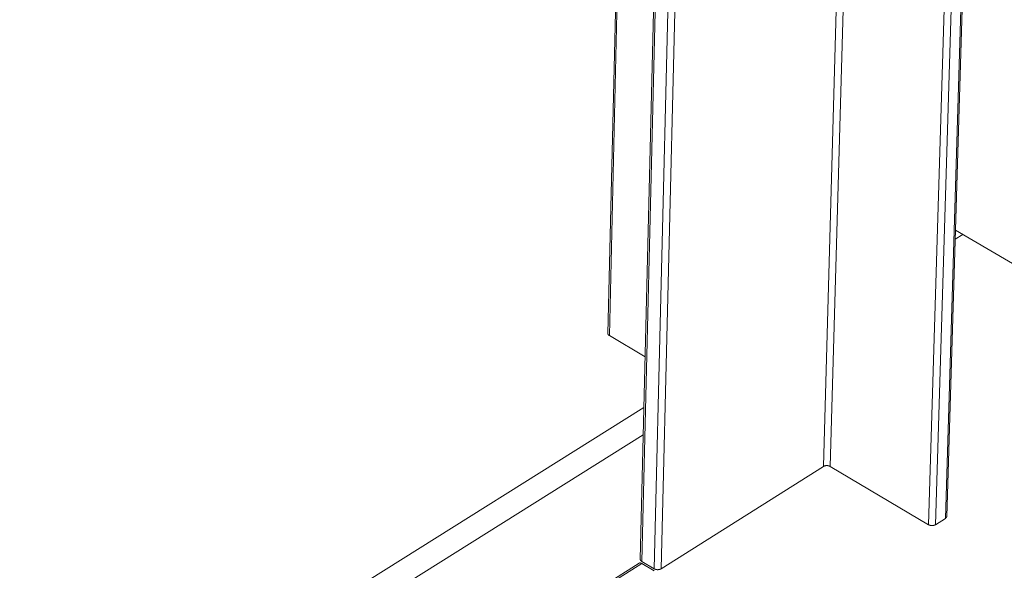
# Model space of a CAD drawing. Units: inches. Extents: x 3 to 195, y 3 to 12.
# Drawn here: x 21 to 21, y 8 to 8 of the extents above; entities that cross this region are included whole.
import ezdxf

# ---------------------------------------------------------------- set-up
doc = ezdxf.new("R2010")
doc.units = ezdxf.units.IN
doc.header["$MEASUREMENT"] = 0
doc.layers.get('0').update_dxf_attribs({"linetype": 'CONTINUOUS'})
doc.layers.add('DIM', color=1, linetype='CONTINUOUS')

# ---------------------------------------------------------------- blocks, each defined once
blk = doc.blocks.new('4-WAY_REVEAL_ISO_BASE')
at = {"color": 0, "linetype": 'Continuous', "lineweight": 0, "extrusion": (-1.38778e-16, 0.816497, 0.57735)}
for p, q in [((5.059, 11.509), (5.1557, 14.9714)), ((5.0796, 11.509), (5.1768, 14.9714)), ((5.4275, 11.36), (5.5331, 14.8255)), ((5.3732, 11.3353), (5.4775, 14.8013)), ((5.3938, 11.3353), (5.4986, 14.8013)), ((5.4236, 11.3542), (5.5291, 14.8198)), ((4.5537, 11.2036), (4.6387, 14.6667)), ((4.5743, 11.2036), (4.66, 14.6723)), ((4.512, 11.2324), (4.5947, 14.6402)), ((4.5166, 11.2257), (4.5996, 14.6431)), ((4.4153, 11.9059), (4.4779, 14.5697)), ((4.4198, 11.8993), (4.4827, 14.5726)), ((5.7942, 12.0147), (5.4536, 12.214)), ((5.4751, 12.2014), (5.4528, 12.1874)), ((4.5267, 11.8361), (4.4198, 11.8993)), ((4.523, 11.6846), (-0.1263, 8.7744)), ((4.521, 11.6036), (-0.0609, 8.7328)), ((5.059, 11.509), (4.5743, 11.2036)), ((5.3732, 11.3353), (5.0796, 11.509)), ((5.4236, 11.3542), (5.3938, 11.3353)), ((0.541, 8.7229), (4.5084, 11.2203)), ((0.549, 8.7218), (4.5164, 11.2195)), ((4.5535, 11.1974), (4.5164, 11.2195)), ((4.5537, 11.2036), (4.5166, 11.2257))]:
    blk.add_line(p, q, dxfattribs=at)
at = {"color": 0, "linetype": 'Continuous', "lineweight": 0}
for points in [[(4.4153, 11.9059), (4.4153, 11.9058), (4.4153, 11.9057), (4.4153, 11.9057), (4.4153, 11.9056), (4.4153, 11.9055), (4.4153, 11.9054), (4.4153, 11.9054), (4.4153, 11.9053), (4.4153, 11.9052), (4.4153, 11.9051), (4.4153, 11.905), (4.4153, 11.905), (4.4153, 11.9049), (4.4154, 11.9048), (4.4154, 11.9047), (4.4154, 11.9047), (4.4154, 11.9046), (4.4154, 11.9045), (4.4154, 11.9044), (4.4155, 11.9044), (4.4155, 11.9043), (4.4155, 11.9042), (4.4155, 11.9041), (4.4155, 11.9041), (4.4156, 11.904), (4.4156, 11.9039), (4.4156, 11.9038), (4.4156, 11.9038), (4.4157, 11.9037), (4.4157, 11.9036), (4.4157, 11.9035), (4.4158, 11.9035), (4.4158, 11.9034), (4.4158, 11.9033), (4.4159, 11.9032), (4.4159, 11.9032), (4.4159, 11.9031), (4.416, 11.903), (4.416, 11.9029), (4.4161, 11.9029), (4.4161, 11.9028), (4.4161, 11.9027), (4.4162, 11.9027), (4.4162, 11.9026), (4.4163, 11.9025), (4.4163, 11.9024), (4.4164, 11.9024), (4.4164, 11.9023), (4.4165, 11.9022), (4.4165, 11.9022), (4.4166, 11.9021), (4.4166, 11.902), (4.4167, 11.9019), (4.4167, 11.9019), (4.4168, 11.9018), (4.4169, 11.9017), (4.4169, 11.9017), (4.417, 11.9016), (4.417, 11.9015), (4.4171, 11.9015), (4.4172, 11.9014), (4.4172, 11.9013), (4.4173, 11.9013), (4.4173, 11.9012), (4.4174, 11.9011), (4.4175, 11.9011), (4.4175, 11.901), (4.4176, 11.9009), (4.4177, 11.9009), (4.4177, 11.9008), (4.4178, 11.9007), (4.4179, 11.9007), (4.418, 11.9006), (4.418, 11.9006), (4.4181, 11.9005), (4.4182, 11.9004), (4.4183, 11.9004), (4.4183, 11.9003), (4.4184, 11.9002), (4.4185, 11.9002), (4.4186, 11.9001), (4.4187, 11.9001), (4.4187, 11.9), (4.4188, 11.8999), (4.4189, 11.8999), (4.419, 11.8998), (4.4191, 11.8998), (4.4192, 11.8997), (4.4192, 11.8997), (4.4193, 11.8996), (4.4194, 11.8995), (4.4195, 11.8995), (4.4196, 11.8994), (4.4197, 11.8994), (4.4198, 11.8993)], [(5.0796, 11.509), (5.0794, 11.5091), (5.0792, 11.5092), (5.079, 11.5093), (5.0789, 11.5094), (5.0787, 11.5095), (5.0785, 11.5096), (5.0783, 11.5097), (5.0781, 11.5098), (5.0779, 11.5098), (5.0777, 11.5099), (5.0775, 11.51), (5.0773, 11.5101), (5.0771, 11.5102), (5.0769, 11.5103), (5.0767, 11.5103), (5.0765, 11.5104), (5.0763, 11.5105), (5.076, 11.5105), (5.0758, 11.5106), (5.0756, 11.5107), (5.0754, 11.5107), (5.0752, 11.5108), (5.0749, 11.5109), (5.0747, 11.5109), (5.0745, 11.511), (5.0743, 11.511), (5.074, 11.5111), (5.0738, 11.5111), (5.0736, 11.5112), (5.0733, 11.5112), (5.0731, 11.5113), (5.0729, 11.5113), (5.0726, 11.5113), (5.0724, 11.5114), (5.0722, 11.5114), (5.0719, 11.5114), (5.0717, 11.5115), (5.0715, 11.5115), (5.0712, 11.5115), (5.071, 11.5115), (5.0707, 11.5115), (5.0705, 11.5115), (5.0703, 11.5116), (5.07, 11.5116), (5.0698, 11.5116), (5.0695, 11.5116), (5.0693, 11.5116), (5.0691, 11.5116), (5.0688, 11.5116), (5.0686, 11.5116), (5.0683, 11.5116), (5.0681, 11.5116), (5.0679, 11.5115), (5.0676, 11.5115), (5.0674, 11.5115), (5.0671, 11.5115), (5.0669, 11.5115), (5.0667, 11.5115), (5.0664, 11.5114), (5.0662, 11.5114), (5.066, 11.5114), (5.0657, 11.5113), (5.0655, 11.5113), (5.0653, 11.5113), (5.065, 11.5112), (5.0648, 11.5112), (5.0646, 11.5111), (5.0644, 11.5111), (5.0641, 11.511), (5.0639, 11.511), (5.0637, 11.5109), (5.0635, 11.5109), (5.0633, 11.5108), (5.0631, 11.5107), (5.0628, 11.5107), (5.0626, 11.5106), (5.0624, 11.5105), (5.0622, 11.5105), (5.062, 11.5104), (5.0618, 11.5103), (5.0616, 11.5103), (5.0614, 11.5102), (5.0612, 11.5101), (5.061, 11.51), (5.0608, 11.5099), (5.0606, 11.5098), (5.0604, 11.5098), (5.0603, 11.5097), (5.0601, 11.5096), (5.0599, 11.5095), (5.0597, 11.5094), (5.0595, 11.5093), (5.0594, 11.5092), (5.0592, 11.5091), (5.059, 11.509)], [(5.4236, 11.3542), (5.4237, 11.3542), (5.4238, 11.3543), (5.4239, 11.3543), (5.4239, 11.3544), (5.424, 11.3544), (5.4241, 11.3545), (5.4241, 11.3545), (5.4242, 11.3546), (5.4243, 11.3546), (5.4244, 11.3547), (5.4244, 11.3547), (5.4245, 11.3548), (5.4246, 11.3549), (5.4246, 11.3549), (5.4247, 11.355), (5.4248, 11.355), (5.4248, 11.3551), (5.4249, 11.3551), (5.425, 11.3552), (5.425, 11.3552), (5.4251, 11.3553), (5.4251, 11.3553), (5.4252, 11.3554), (5.4253, 11.3555), (5.4253, 11.3555), (5.4254, 11.3556), (5.4254, 11.3556), (5.4255, 11.3557), (5.4256, 11.3557), (5.4256, 11.3558), (5.4257, 11.3559), (5.4257, 11.3559), (5.4258, 11.356), (5.4258, 11.356), (5.4259, 11.3561), (5.4259, 11.3562), (5.426, 11.3562), (5.426, 11.3563), (5.4261, 11.3563), (5.4261, 11.3564), (5.4262, 11.3565), (5.4262, 11.3565), (5.4263, 11.3566), (5.4263, 11.3566), (5.4264, 11.3567), (5.4264, 11.3568), (5.4265, 11.3568), (5.4265, 11.3569), (5.4265, 11.357), (5.4266, 11.357), (5.4266, 11.3571), (5.4267, 11.3571), (5.4267, 11.3572), (5.4267, 11.3573), (5.4268, 11.3573), (5.4268, 11.3574), (5.4268, 11.3575), (5.4269, 11.3575), (5.4269, 11.3576), (5.4269, 11.3577), (5.427, 11.3577), (5.427, 11.3578), (5.427, 11.3579), (5.4271, 11.3579), (5.4271, 11.358), (5.4271, 11.3581), (5.4271, 11.3581), (5.4272, 11.3582), (5.4272, 11.3583), (5.4272, 11.3583), (5.4272, 11.3584), (5.4273, 11.3585), (5.4273, 11.3585), (5.4273, 11.3586), (5.4273, 11.3587), (5.4273, 11.3587), (5.4274, 11.3588), (5.4274, 11.3589), (5.4274, 11.3589), (5.4274, 11.359), (5.4274, 11.3591), (5.4274, 11.3591), (5.4275, 11.3592), (5.4275, 11.3593), (5.4275, 11.3593), (5.4275, 11.3594), (5.4275, 11.3595), (5.4275, 11.3595), (5.4275, 11.3596), (5.4275, 11.3597), (5.4275, 11.3597), (5.4275, 11.3598), (5.4275, 11.3599), (5.4275, 11.3599), (5.4275, 11.36)], [(5.3732, 11.3353), (5.3734, 11.3352), (5.3735, 11.3351), (5.3737, 11.335), (5.3739, 11.3349), (5.3741, 11.3348), (5.3743, 11.3347), (5.3745, 11.3346), (5.3747, 11.3345), (5.3749, 11.3344), (5.3751, 11.3343), (5.3753, 11.3343), (5.3755, 11.3342), (5.3757, 11.3341), (5.3759, 11.334), (5.3761, 11.3339), (5.3763, 11.3339), (5.3765, 11.3338), (5.3767, 11.3337), (5.377, 11.3337), (5.3772, 11.3336), (5.3774, 11.3335), (5.3776, 11.3335), (5.3778, 11.3334), (5.3781, 11.3334), (5.3783, 11.3333), (5.3785, 11.3332), (5.3788, 11.3332), (5.379, 11.3331), (5.3792, 11.3331), (5.3794, 11.3331), (5.3797, 11.333), (5.3799, 11.333), (5.3802, 11.3329), (5.3804, 11.3329), (5.3806, 11.3329), (5.3809, 11.3329), (5.3811, 11.3328), (5.3813, 11.3328), (5.3816, 11.3328), (5.3818, 11.3328), (5.3821, 11.3327), (5.3823, 11.3327), (5.3825, 11.3327), (5.3828, 11.3327), (5.383, 11.3327), (5.3833, 11.3327), (5.3835, 11.3327), (5.3837, 11.3327), (5.384, 11.3327), (5.3842, 11.3327), (5.3845, 11.3327), (5.3847, 11.3327), (5.3849, 11.3327), (5.3852, 11.3327), (5.3854, 11.3328), (5.3857, 11.3328), (5.3859, 11.3328), (5.3861, 11.3328), (5.3864, 11.3329), (5.3866, 11.3329), (5.3868, 11.3329), (5.3871, 11.3329), (5.3873, 11.333), (5.3875, 11.333), (5.3878, 11.3331), (5.388, 11.3331), (5.3882, 11.3331), (5.3884, 11.3332), (5.3887, 11.3332), (5.3889, 11.3333), (5.3891, 11.3334), (5.3893, 11.3334), (5.3895, 11.3335), (5.3898, 11.3335), (5.39, 11.3336), (5.3902, 11.3337), (5.3904, 11.3337), (5.3906, 11.3338), (5.3908, 11.3339), (5.391, 11.3339), (5.3912, 11.334), (5.3914, 11.3341), (5.3916, 11.3342), (5.3918, 11.3343), (5.392, 11.3343), (5.3922, 11.3344), (5.3924, 11.3345), (5.3926, 11.3346), (5.3927, 11.3347), (5.3929, 11.3348), (5.3931, 11.3349), (5.3933, 11.335), (5.3934, 11.3351), (5.3936, 11.3352), (5.3938, 11.3353)], [(4.5164, 11.2195), (4.5164, 11.2196), (4.5163, 11.2196), (4.5162, 11.2197), (4.5161, 11.2197), (4.516, 11.2198), (4.5159, 11.2198), (4.5158, 11.2199), (4.5157, 11.2199), (4.5156, 11.22), (4.5155, 11.22), (4.5154, 11.2201), (4.5153, 11.2201), (4.5152, 11.2202), (4.5151, 11.2202), (4.515, 11.2203), (4.5149, 11.2203), (4.5148, 11.2203), (4.5147, 11.2204), (4.5146, 11.2204), (4.5146, 11.2205), (4.5145, 11.2205), (4.5144, 11.2205), (4.5143, 11.2206), (4.5142, 11.2206), (4.5141, 11.2206), (4.514, 11.2207), (4.5139, 11.2207), (4.5138, 11.2207), (4.5137, 11.2208), (4.5136, 11.2208), (4.5135, 11.2208), (4.5134, 11.2208), (4.5133, 11.2209), (4.5133, 11.2209), (4.5132, 11.2209), (4.5131, 11.2209), (4.513, 11.2209), (4.5129, 11.221), (4.5128, 11.221), (4.5127, 11.221), (4.5126, 11.221), (4.5125, 11.221), (4.5124, 11.221), (4.5124, 11.2211), (4.5123, 11.2211), (4.5122, 11.2211), (4.5121, 11.2211), (4.512, 11.2211), (4.5119, 11.2211), (4.5118, 11.2211), (4.5117, 11.2211), (4.5117, 11.2211), (4.5116, 11.2211), (4.5115, 11.2211), (4.5114, 11.2211), (4.5113, 11.2211), (4.5112, 11.2211), (4.5111, 11.2211), (4.5111, 11.2211), (4.511, 11.2211), (4.5109, 11.2211), (4.5108, 11.2211), (4.5107, 11.2211), (4.5107, 11.2211), (4.5106, 11.2211), (4.5105, 11.2211), (4.5104, 11.2211), (4.5103, 11.2211), (4.5103, 11.221), (4.5102, 11.221), (4.5101, 11.221), (4.51, 11.221), (4.5099, 11.221), (4.5099, 11.221), (4.5098, 11.2209), (4.5097, 11.2209), (4.5096, 11.2209), (4.5096, 11.2209), (4.5095, 11.2208), (4.5094, 11.2208), (4.5093, 11.2208), (4.5093, 11.2208), (4.5092, 11.2207), (4.5091, 11.2207), (4.5091, 11.2207), (4.509, 11.2207), (4.5089, 11.2206), (4.5088, 11.2206), (4.5088, 11.2206), (4.5087, 11.2205), (4.5086, 11.2205), (4.5086, 11.2204), (4.5085, 11.2204), (4.5084, 11.2204), (4.5084, 11.2203)], [(4.512, 11.2324), (4.512, 11.2324), (4.512, 11.2323), (4.512, 11.2322), (4.512, 11.2321), (4.512, 11.232), (4.512, 11.232), (4.5121, 11.2319), (4.5121, 11.2318), (4.5121, 11.2317), (4.5121, 11.2317), (4.5121, 11.2316), (4.5121, 11.2315), (4.5121, 11.2314), (4.5121, 11.2313), (4.5121, 11.2313), (4.5122, 11.2312), (4.5122, 11.2311), (4.5122, 11.231), (4.5122, 11.231), (4.5122, 11.2309), (4.5122, 11.2308), (4.5123, 11.2307), (4.5123, 11.2307), (4.5123, 11.2306), (4.5123, 11.2305), (4.5124, 11.2304), (4.5124, 11.2303), (4.5124, 11.2303), (4.5124, 11.2302), (4.5125, 11.2301), (4.5125, 11.23), (4.5125, 11.23), (4.5126, 11.2299), (4.5126, 11.2298), (4.5126, 11.2297), (4.5127, 11.2297), (4.5127, 11.2296), (4.5128, 11.2295), (4.5128, 11.2294), (4.5128, 11.2294), (4.5129, 11.2293), (4.5129, 11.2292), (4.513, 11.2291), (4.513, 11.2291), (4.5131, 11.229), (4.5131, 11.2289), (4.5132, 11.2289), (4.5132, 11.2288), (4.5133, 11.2287), (4.5133, 11.2286), (4.5134, 11.2286), (4.5134, 11.2285), (4.5135, 11.2284), (4.5135, 11.2284), (4.5136, 11.2283), (4.5136, 11.2282), (4.5137, 11.2281), (4.5138, 11.2281), (4.5138, 11.228), (4.5139, 11.2279), (4.5139, 11.2279), (4.514, 11.2278), (4.5141, 11.2277), (4.5141, 11.2277), (4.5142, 11.2276), (4.5143, 11.2275), (4.5143, 11.2275), (4.5144, 11.2274), (4.5145, 11.2273), (4.5145, 11.2273), (4.5146, 11.2272), (4.5147, 11.2271), (4.5148, 11.2271), (4.5148, 11.227), (4.5149, 11.2269), (4.515, 11.2269), (4.5151, 11.2268), (4.5151, 11.2267), (4.5152, 11.2267), (4.5153, 11.2266), (4.5154, 11.2266), (4.5155, 11.2265), (4.5155, 11.2264), (4.5156, 11.2264), (4.5157, 11.2263), (4.5158, 11.2263), (4.5159, 11.2262), (4.516, 11.2261), (4.5161, 11.2261), (4.5161, 11.226), (4.5162, 11.226), (4.5163, 11.2259), (4.5164, 11.2259), (4.5165, 11.2258), (4.5166, 11.2257)], [(4.5537, 11.2036), (4.5539, 11.2035), (4.554, 11.2034), (4.5542, 11.2033), (4.5544, 11.2032), (4.5546, 11.2031), (4.5548, 11.203), (4.555, 11.203), (4.5552, 11.2029), (4.5554, 11.2028), (4.5556, 11.2027), (4.5558, 11.2026), (4.556, 11.2025), (4.5562, 11.2024), (4.5564, 11.2024), (4.5566, 11.2023), (4.5568, 11.2022), (4.557, 11.2021), (4.5572, 11.2021), (4.5575, 11.202), (4.5577, 11.2019), (4.5579, 11.2019), (4.5581, 11.2018), (4.5583, 11.2017), (4.5586, 11.2017), (4.5588, 11.2016), (4.559, 11.2016), (4.5592, 11.2015), (4.5595, 11.2015), (4.5597, 11.2014), (4.5599, 11.2014), (4.5602, 11.2014), (4.5604, 11.2013), (4.5606, 11.2013), (4.5609, 11.2012), (4.5611, 11.2012), (4.5614, 11.2012), (4.5616, 11.2012), (4.5618, 11.2011), (4.5621, 11.2011), (4.5623, 11.2011), (4.5625, 11.2011), (4.5628, 11.2011), (4.563, 11.201), (4.5633, 11.201), (4.5635, 11.201), (4.5638, 11.201), (4.564, 11.201), (4.5642, 11.201), (4.5645, 11.201), (4.5647, 11.201), (4.565, 11.201), (4.5652, 11.201), (4.5654, 11.2011), (4.5657, 11.2011), (4.5659, 11.2011), (4.5662, 11.2011), (4.5664, 11.2011), (4.5666, 11.2012), (4.5669, 11.2012), (4.5671, 11.2012), (4.5673, 11.2012), (4.5676, 11.2013), (4.5678, 11.2013), (4.568, 11.2014), (4.5683, 11.2014), (4.5685, 11.2014), (4.5687, 11.2015), (4.5689, 11.2015), (4.5692, 11.2016), (4.5694, 11.2016), (4.5696, 11.2017), (4.5698, 11.2017), (4.5701, 11.2018), (4.5703, 11.2019), (4.5705, 11.2019), (4.5707, 11.202), (4.5709, 11.2021), (4.5711, 11.2021), (4.5713, 11.2022), (4.5715, 11.2023), (4.5717, 11.2024), (4.5719, 11.2024), (4.5721, 11.2025), (4.5723, 11.2026), (4.5725, 11.2027), (4.5727, 11.2028), (4.5729, 11.2029), (4.5731, 11.203), (4.5733, 11.203), (4.5735, 11.2031), (4.5736, 11.2032), (4.5738, 11.2033), (4.574, 11.2034), (4.5741, 11.2035), (4.5743, 11.2036)]]:
    blk.add_lwpolyline(points, dxfattribs=at)
blk = doc.blocks.new('WEB00638')
at = {"layer": 'DIM'}
blk.add_blockref('4-WAY_REVEAL_ISO_BASE', (24.934, 5.095), dxfattribs=at)

msp = doc.modelspace()

# ---------------------------------------------------------------- block references
at = {"xscale": 0.166667, "yscale": 0.166667, "zscale": 0.166667}
msp.add_blockref('WEB00638', (15.97567, 4.8709), dxfattribs=at)

doc.saveas('drawing.dxf')
